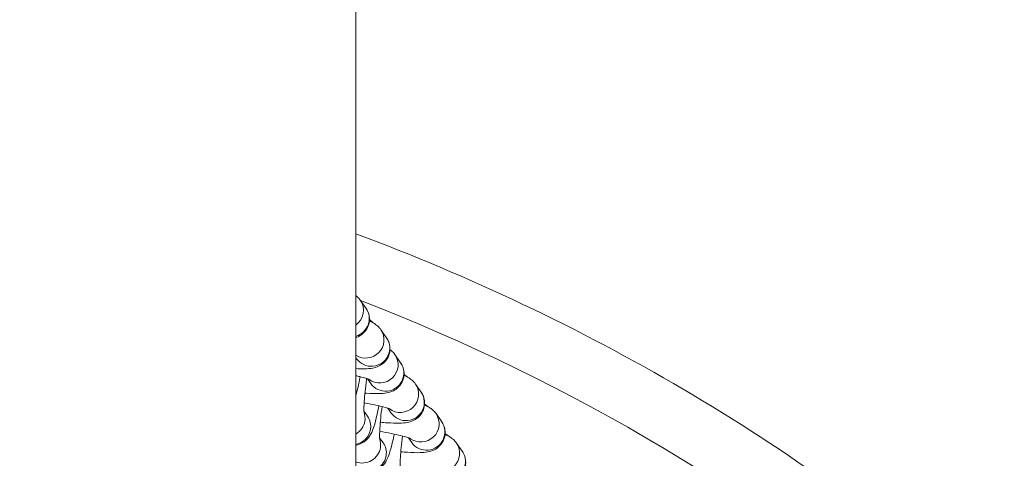
# Model space of a CAD drawing. Units: inches. Extents: x 13739 to 21265, y 11636 to 24146.
# Drawn here: x 17287 to 17449, y 18922 to 18995 of the extents above; entities that cross this region are included whole.
import ezdxf

# ---------------------------------------------------------------- set-up
doc = ezdxf.new("R2010")
doc.units = ezdxf.units.IN
doc.header["$MEASUREMENT"] = 0
doc.styles.get("Standard").update_dxf_attribs({"font": 'arial.ttf'})
doc.dimstyles.get("Standard").update_dxf_attribs({"dimtxt": 0.18, "dimasz": 0.18, "dimexe": 0.18, "dimexo": 0.0625, "dimgap": 0.09, "dimtad": 0, "dimtih": 1, "dimtoh": 1, "dimdec": 4, "dimzin": 0, "dimdsep": 46, "dimtxsty": 'Standard', "dimcen": 0.09, "dimadec": 0, "dimazin": 0, "dimtfac": 1, "dimtdec": 4, "dimtofl": 0, "dimtmove": 0, "dimatfit": 3, "dimfxl": 1, "dimtolj": 1, "dimtzin": 0, "dimarcsym": 0})

# ---------------------------------------------------------------- blocks, each defined once
blk = doc.blocks.new('*D8')
at = {"color": 0, "lineweight": -2, "transparency": 16777216}
for p, q in [((14132.85, 23799.06), (14132.85, 23919.24)), ((21145.14, 23919.06), (14252.85, 23919.06)), ((21265.14, 23799.06), (21265.14, 23919.24))]:
    blk.add_line(p, q, dxfattribs=at)
at = {"color": 0, "transparency": 16777216}
for points in [[(14252.85, 23939.06), (14252.85, 23899.06), (14132.85, 23919.06)], [(21145.14, 23939.06), (21145.14, 23899.06), (21265.14, 23919.06)]]:
    blk.add_solid(points, dxfattribs=at)
at = {"layer": 'Defpoints', "color": 0, "transparency": 16777216}
for p in [(14132.85, 23919.06), (21265.14, 20712.98), (14132.85, 15949.5)]:
    blk.add_point(p, dxfattribs=at)
at = {"color": 0, "transparency": 16777216, "insert": (17698.99, 24040.75), "char_height": 160, "attachment_point": 5}
blk.add_mtext('\\A1;715', dxfattribs=at)
blk = doc.blocks.new('*D9')
at = {"color": 0, "lineweight": -2, "transparency": 16777216}
for p, q in [((14085.2, 23791.75), (13965.02, 23791.75)), ((13965.2, 23671.75), (13965.2, 11755.84)), ((14085.2, 11635.84), (13965.02, 11635.84))]:
    blk.add_line(p, q, dxfattribs=at)
at = {"color": 0, "transparency": 16777216}
for points in [[(13945.2, 23671.75), (13985.2, 23671.75), (13965.2, 23791.75)], [(13945.2, 11755.84), (13985.2, 11755.84), (13965.2, 11635.84)]]:
    blk.add_solid(points, dxfattribs=at)
at = {"layer": 'Defpoints', "color": 0, "transparency": 16777216}
for p in [(19026.42, 23791.75), (13965.2, 11635.84), (18784.76, 11635.84)]:
    blk.add_point(p, dxfattribs=at)
at = {"color": 0, "transparency": 16777216, "insert": (13843.51, 17713.79), "char_height": 160, "attachment_point": 5, "rotation": 90}
blk.add_mtext('\\A1;1215', dxfattribs=at)

msp = doc.modelspace()

# ---------------------------------------------------------------- linework, layer by layer
at = {"color": 0, "linetype": 'Continuous', "lineweight": 0}
for p, q in [((17342.20205, 16682.28822), (17342.20205, 19522.28822)), ((17343.86294, 18947.08871), (17342.92378, 18948.44073)), ((17347.24392, 18942.22146), (17346.30476, 18943.57348)), ((17342.31614, 18938.79845), (17342.20205, 18938.9627)), ((17349.56607, 18938.13405), (17348.62691, 18939.48606)), ((17344.63829, 18934.71103), (17344.10005, 18935.48588)), ((17352.94704, 18933.2668), (17352.00788, 18934.61881)), ((17344.11284, 18929.29625), (17343.52762, 18930.13873)), ((17348.01927, 18929.84378), (17347.48103, 18930.61863)), ((17356.32802, 18928.39955), (17355.38886, 18929.75156)), ((17346.68837, 18924.93333), (17346.10315, 18925.77581)), ((17351.40024, 18924.97653), (17350.862, 18925.75138)), ((17359.70899, 18923.5323), (17358.76983, 18924.88431))]:
    msp.add_line(p, q, dxfattribs=at)
for centre, major_axis, start_param, end_param in [((17340.45989, 18946.72922), (2.46389, 1.71151), -1.548712902, 0), ((17343.84087, 18941.86197), (-2.46389, -1.71151), 0.389291854, 3.141592654), ((17346.16302, 18937.77455), (-2.46389, -1.71151), 0.311302931, 3.141592654), ((17349.54399, 18932.9073), (-2.46389, -1.71151), 0.311302931, 3.141592654), ((17340.70979, 18928.93675), (2.46389, 1.71151), -1.648325597, -0.753593984), ((17340.70979, 18928.93675), (2.46389, 1.71151), -0.753593984, -0.273827985), ((17352.92497, 18928.04005), (-2.46389, -1.71151), 0.311302931, 3.141592654), ((17343.28532, 18924.57383), (2.46389, 1.71151), -0.753593984, -0.273827985), ((17343.28532, 18924.57383), (2.46389, 1.71151), -2.542651083, -0.753593984), ((17356.30594, 18923.1728), (-2.46389, -1.71151), 0.311302931, 3.141592654)]:
    msp.add_ellipse(centre, major_axis=major_axis, ratio=0.986357122, start_param=start_param, end_param=end_param, dxfattribs=at)
at = {"color": 0, "linetype": 'Continuous', "lineweight": 0, "extrusion": (0, 0, -1)}
for centre, major_axis, start_param, end_param in [((17341.39905, 18945.3772), (2.46389, 1.71151), 0, 1.899291598), ((17344.78003, 18940.50995), (2.46389, 1.71151), 0, 3.141592654), ((17347.10218, 18936.42254), (2.46389, 1.71151), 0, 3.141592654), ((17350.48315, 18931.55529), (2.46389, 1.71151), 0, 3.141592654), ((17341.64895, 18927.58474), (2.46389, 1.71151), 0, 0.753593984), ((17353.86413, 18926.68804), (2.46389, 1.71151), 0, 3.141592654), ((17341.64895, 18927.58474), (-2.46389, -1.71151), -2.387998669, -1.156357992), ((17344.22448, 18923.22182), (2.46389, 1.71151), 0, 0.753593984), ((17357.2451, 18921.82079), (2.46389, 1.71151), 0, 3.141592654), ((17344.22448, 18923.22182), (-2.46389, -1.71151), -2.387998669, -0.226233553)]:
    msp.add_ellipse(centre, major_axis=major_axis, ratio=0.986357122, start_param=start_param, end_param=end_param, dxfattribs=at)
at = {"color": 0, "linetype": 'Continuous', "lineweight": 0}
for points, knots in [([(17342.20205, 18959.39749), (17379.53462, 18945.41746), (17414.45932, 18925.26317), (17475.17751, 18871.87867), (17500.37251, 18838.49437), (17531.23466, 18765.30154), (17537.69985, 18725.95043), (17531.83548, 18658.72627), (17523.70047, 18629.90751), (17498.61825, 18577.8234), (17481.43454, 18553.79404), (17427.96301, 18498.81604), (17386.80881, 18473.31061), (17342.20205, 18456.57908)], [-80.171809734, -80.171809734, -80.171809734, -80.171809734, -68.634935412, -68.634935412, -56.89778558, -56.89778558, -45.873920624, -45.873920624, -37.554273533, -37.554273533, -29.234626442, -29.234626442, -15.495975725, -15.495975725, -15.495975725, -15.495975725]), ([(17342.92378, 18948.44073), (17342.74293, 18948.70107), (17342.57132, 18948.87565), (17342.34287, 18949.08326), (17342.27067, 18949.14298), (17342.20205, 18949.19631)], [1.57079632678, 1.57079632678, 1.57079632678, 1.57079632678, 1.63664598945, 1.63664598945, 1.66979905731, 1.66979905731, 1.66979905731, 1.66979905731]), ([(17343.23039, 18467.67897), (17384.84449, 18483.96674), (17423.07545, 18508.13352), (17473.57041, 18560.05108), (17490.10474, 18583.19257), (17514.19458, 18633.21597), (17521.98085, 18660.82803), (17527.59519, 18725.1861), (17521.41937, 18762.8414), (17491.79794, 18833.09172), (17467.55759, 18865.26274), (17409.99498, 18915.8728), (17377.62751, 18934.90205), (17342.9462, 18948.40845)], [15.979833984, 15.979833984, 15.979833984, 15.979833984, 29.234626442, 29.234626442, 37.554273533, 37.554273533, 45.873920624, 45.873920624, 56.89778558, 56.89778558, 68.634935412, 68.634935412, 79.720205456, 79.720205456, 79.720205456, 79.720205456]), ([(17342.20205, 18942.2809), (17342.34029, 18942.3284), (17342.49353, 18942.3885), (17342.93405, 18942.61208), (17343.26472, 18942.80487), (17343.84945, 18943.45325), (17344.08056, 18943.79239), (17344.3554, 18944.53236), (17344.42475, 18944.89558), (17344.43515, 18945.58744), (17344.38131, 18945.91219), (17344.20065, 18946.51368), (17344.06684, 18946.77329), (17343.9112, 18947.0178), (17343.88702, 18947.05404), (17343.86294, 18947.08871)], [7.5159168853, 7.5159168853, 7.5159168853, 7.5159168853, 7.5747123484, 7.5747123484, 7.6616996224, 7.6616996224, 7.7156568333, 7.7156568333, 7.7569811426, 7.7569811426, 7.7974767047, 7.7974767047, 7.8452119405, 7.8452119405, 7.853981634, 7.853981634, 7.853981634, 7.853981634]), ([(17346.30476, 18943.57348), (17346.12391, 18943.83382), (17345.95229, 18944.0084), (17345.58241, 18944.34455), (17345.39971, 18944.4685), (17344.9306, 18944.76064), (17344.67625, 18944.87783), (17344.41545, 18944.98786)], [1.5707963268, 1.5707963268, 1.5707963268, 1.5707963268, 1.6366459895, 1.6366459895, 1.7310952037, 1.7310952037, 1.9032128673, 1.9032128673, 1.9032128673, 1.9032128673]), ([(17344.42975, 18945.23013), (17344.66408, 18945.07657), (17344.84863, 18944.91134), (17345.02411, 18944.72505), (17345.05145, 18944.69482), (17345.0775, 18944.66495)], [4.64432384104, 4.64432384104, 4.64432384104, 4.64432384104, 4.68131270735, 4.68131270735, 4.6885629494, 4.6885629494, 4.6885629494, 4.6885629494]), ([(17342.20205, 18937.15264), (17342.73075, 18937.12683), (17343.21616, 18937.11726), (17344.11024, 18937.14062), (17344.50696, 18937.16355), (17345.26455, 18937.30975), (17345.57532, 18937.3694), (17346.31502, 18937.74483), (17346.64569, 18937.93762), (17347.23042, 18938.586), (17347.46153, 18938.92514), (17347.73637, 18939.66511), (17347.80573, 18940.02833), (17347.81613, 18940.72019), (17347.76228, 18941.04494), (17347.58163, 18941.64643), (17347.44782, 18941.90604), (17347.29218, 18942.15055), (17347.268, 18942.18679), (17347.24392, 18942.22146)], [6.8877811834, 6.8877811834, 6.8877811834, 6.8877811834, 7.1556711823, 7.1556711823, 7.4169043817, 7.4169043817, 7.5747123482, 7.5747123482, 7.6616996224, 7.6616996224, 7.7156568332, 7.7156568332, 7.7569811426, 7.7569811426, 7.7974767046, 7.7974767046, 7.8452119404, 7.8452119404, 7.853981634, 7.853981634, 7.853981634, 7.853981634]), ([(17348.62691, 18939.48606), (17348.44606, 18939.74641), (17348.27444, 18939.92098), (17348.00953, 18940.16174), (17347.90598, 18940.24333), (17347.80936, 18940.31375)], [1.5707963268, 1.5707963268, 1.5707963268, 1.5707963268, 1.6366459895, 1.6366459895, 1.6856047276, 1.6856047276, 1.6856047276, 1.6856047276]), ([(17343.67763, 18933.11809), (17343.77151, 18933.11106), (17343.8644, 18933.10446), (17344.70645, 18933.04799), (17345.38036, 18933.02572), (17346.43239, 18933.0532), (17346.82911, 18933.07613), (17347.5867, 18933.22233), (17347.89747, 18933.28198), (17348.63717, 18933.65742), (17348.96784, 18933.85021), (17349.55257, 18934.49858), (17349.78368, 18934.83772), (17350.05852, 18935.57769), (17350.12788, 18935.94092), (17350.13828, 18936.63278), (17350.08443, 18936.95753), (17349.90378, 18937.55901), (17349.76997, 18937.81862), (17349.61433, 18938.06314), (17349.59015, 18938.09937), (17349.56607, 18938.13405)], [6.750062072, 6.750062072, 6.750062072, 6.750062072, 6.79430879, 6.79430879, 7.155671182, 7.155671182, 7.416904382, 7.416904382, 7.574712348, 7.574712348, 7.661699622, 7.661699622, 7.715656833, 7.715656833, 7.756981143, 7.756981143, 7.797476705, 7.797476705, 7.84521194, 7.84521194, 7.853981634, 7.853981634, 7.853981634, 7.853981634]), ([(17344.45754, 18935.34908), (17344.45754, 18935.34908), (17344.45632, 18935.34968), (17344.44034, 18935.35726), (17344.3894, 18935.37996), (17344.20087, 18935.45236), (17344.03379, 18935.5103), (17343.55318, 18935.65851), (17343.20845, 18935.75381), (17342.62235, 18935.89941), (17342.41699, 18935.94814), (17342.20205, 18935.9969)], [1.8195573947, 1.8195573947, 1.8195573947, 1.8195573947, 1.8405965666, 1.8405965666, 1.9631000054, 1.9631000054, 2.1424280907, 2.1424280907, 2.3824464858, 2.3824464858, 2.5008380021, 2.5008380021, 2.5008380021, 2.5008380021]), ([(17342.89749, 18935.83092), (17342.78359, 18935.22022), (17342.6641, 18934.63893), (17342.43119, 18933.6203), (17342.31876, 18933.17474), (17342.20205, 18932.76551)], [6.5405565017, 6.5405565017, 6.5405565017, 6.5405565017, 6.8105925895, 6.8105925895, 7.052161049, 7.052161049, 7.052161049, 7.052161049]), ([(17343.55019, 18929.80732), (17343.55019, 18929.80732), (17343.54961, 18929.81107), (17343.54544, 18929.8437), (17343.53852, 18929.9119), (17343.52561, 18930.14838), (17343.52105, 18930.3491), (17343.52622, 18930.9076), (17343.54047, 18931.29599), (17343.59725, 18932.22927), (17343.64342, 18932.78931), (17343.76724, 18934.00501), (17343.8464, 18934.66431), (17343.94669, 18935.39343), (17343.95623, 18935.46188), (17343.96588, 18935.53029)], [1.805628624, 1.805628624, 1.805628624, 1.805628624, 1.840687243, 1.840687243, 1.969880051, 1.969880051, 2.159431218, 2.159431218, 2.408722861, 2.408722861, 2.69400297, 2.69400297, 2.9944409, 2.9944409, 3.025556177, 3.025556177, 3.025556177, 3.025556177]), ([(17352.00788, 18934.61881), (17351.82703, 18934.87916), (17351.65542, 18935.05373), (17351.28553, 18935.38988), (17351.10284, 18935.51384), (17350.63373, 18935.80597), (17350.37938, 18935.92316), (17350.11857, 18936.0332)], [1.5707963268, 1.5707963268, 1.5707963268, 1.5707963268, 1.6366459895, 1.6366459895, 1.7310952036, 1.7310952036, 1.9032128673, 1.9032128673, 1.9032128673, 1.9032128673]), ([(17350.12796, 18936.15198), (17350.17607, 18936.1267), (17350.22267, 18936.10061), (17350.44657, 18935.96783), (17350.60025, 18935.85254), (17350.73108, 18935.73817)], [4.63162821593, 4.63162821593, 4.63162821593, 4.63162821593, 4.63828947484, 4.63828947484, 4.66474572785, 4.66474572785, 4.66474572785, 4.66474572785]), ([(17346.21357, 18928.3231), (17346.6018, 18928.28604), (17346.97752, 18928.25518), (17348.08743, 18928.18074), (17348.76134, 18928.15847), (17349.81336, 18928.18595), (17350.21009, 18928.20888), (17350.96768, 18928.35508), (17351.27845, 18928.41473), (17352.01815, 18928.79017), (17352.34882, 18928.98296), (17352.93355, 18929.63133), (17353.16466, 18929.97047), (17353.4395, 18930.71044), (17353.50885, 18931.07367), (17353.51925, 18931.76553), (17353.46541, 18932.09028), (17353.28476, 18932.69176), (17353.15094, 18932.95137), (17352.9953, 18933.19589), (17352.97113, 18933.23212), (17352.94704, 18933.2668)], [6.621038001, 6.621038001, 6.621038001, 6.621038001, 6.79430879, 6.79430879, 7.155671182, 7.155671182, 7.416904382, 7.416904382, 7.574712348, 7.574712348, 7.661699622, 7.661699622, 7.715656833, 7.715656833, 7.756981143, 7.756981143, 7.797476705, 7.797476705, 7.84521194, 7.84521194, 7.853981634, 7.853981634, 7.853981634, 7.853981634]), ([(17345.98667, 18931.03543), (17345.8844, 18930.49893), (17345.77795, 18929.98707), (17345.50401, 18928.78899), (17345.33633, 18928.15282), (17345.01032, 18927.15989), (17344.87944, 18926.78793), (17344.51889, 18926.13361), (17344.39373, 18925.92119), (17343.97549, 18925.43513), (17343.72554, 18925.16801), (17342.97932, 18924.75815), (17342.62681, 18924.61614), (17342.20205, 18924.55324)], [6.570748759, 6.570748759, 6.570748759, 6.570748759, 6.81059259, 6.81059259, 7.172477677, 7.172477677, 7.445396353, 7.445396353, 7.559254214, 7.559254214, 7.64887007, 7.64887007, 7.699680749, 7.699680749, 7.699680749, 7.699680749]), ([(17347.83852, 18930.48183), (17347.83852, 18930.48183), (17347.8373, 18930.48243), (17347.82132, 18930.49001), (17347.77038, 18930.51271), (17347.58185, 18930.58511), (17347.41477, 18930.64305), (17346.93416, 18930.79126), (17346.58942, 18930.88656), (17345.73908, 18931.0978), (17345.21562, 18931.21491), (17344.30098, 18931.39959), (17343.9324, 18931.46954), (17343.55573, 18931.53663)], [1.819557395, 1.819557395, 1.819557395, 1.819557395, 1.840596567, 1.840596567, 1.963100005, 1.963100005, 2.142428091, 2.142428091, 2.382446486, 2.382446486, 2.66243222, 2.66243222, 2.838904061, 2.838904061, 2.838904061, 2.838904061]), ([(17346.12572, 18925.4444), (17346.12572, 18925.4444), (17346.12514, 18925.44815), (17346.12097, 18925.48078), (17346.11405, 18925.54898), (17346.10114, 18925.78546), (17346.09658, 18925.98618), (17346.10175, 18926.54469), (17346.116, 18926.93307), (17346.17278, 18927.86635), (17346.21895, 18928.42639), (17346.34096, 18929.62429), (17346.41741, 18930.26376), (17346.50505, 18930.90549)], [1.805628624, 1.805628624, 1.805628624, 1.805628624, 1.840687243, 1.840687243, 1.969880051, 1.969880051, 2.159431218, 2.159431218, 2.408722861, 2.408722861, 2.69400297, 2.69400297, 2.985861079, 2.985861079, 2.985861079, 2.985861079]), ([(17355.38886, 18929.75156), (17355.20801, 18930.01191), (17355.03639, 18930.18648), (17354.66651, 18930.52263), (17354.48381, 18930.64659), (17354.0147, 18930.93872), (17353.76035, 18931.05591), (17353.49955, 18931.16595)], [1.5707963268, 1.5707963268, 1.5707963268, 1.5707963268, 1.6366459895, 1.6366459895, 1.7310952036, 1.7310952036, 1.9032128673, 1.9032128673, 1.9032128673, 1.9032128673]), ([(17353.50894, 18931.28473), (17353.55705, 18931.25945), (17353.60365, 18931.23336), (17353.82755, 18931.10058), (17353.98123, 18930.98529), (17354.11206, 18930.87092)], [4.63162821594, 4.63162821594, 4.63162821594, 4.63162821594, 4.63828947484, 4.63828947484, 4.66474572786, 4.66474572786, 4.66474572786, 4.66474572786]), ([(17349.59454, 18923.45585), (17349.98277, 18923.41879), (17350.35849, 18923.38793), (17351.4684, 18923.31349), (17352.14231, 18923.29122), (17353.19434, 18923.3187), (17353.59106, 18923.34163), (17354.34865, 18923.48783), (17354.65942, 18923.54748), (17355.39912, 18923.92292), (17355.72979, 18924.11571), (17356.31452, 18924.76408), (17356.54564, 18925.10322), (17356.82047, 18925.84319), (17356.88983, 18926.20642), (17356.90023, 18926.89828), (17356.84638, 18927.22303), (17356.66573, 18927.82451), (17356.53192, 18928.08412), (17356.37628, 18928.32864), (17356.3521, 18928.36487), (17356.32802, 18928.39955)], [6.621038001, 6.621038001, 6.621038001, 6.621038001, 6.79430879, 6.79430879, 7.155671182, 7.155671182, 7.416904382, 7.416904382, 7.574712348, 7.574712348, 7.661699622, 7.661699622, 7.715656833, 7.715656833, 7.756981143, 7.756981143, 7.797476705, 7.797476705, 7.84521194, 7.84521194, 7.853981634, 7.853981634, 7.853981634, 7.853981634]), ([(17351.21949, 18925.61458), (17351.21949, 18925.61458), (17351.21827, 18925.61518), (17351.20229, 18925.62276), (17351.15135, 18925.64546), (17350.96282, 18925.71786), (17350.79574, 18925.7758), (17350.31513, 18925.92401), (17349.9704, 18926.01931), (17349.12006, 18926.23055), (17348.59659, 18926.34766), (17347.43861, 18926.58148), (17346.79894, 18926.69777), (17346.13788, 18926.80544), (17346.12591, 18926.80739), (17346.11394, 18926.80933)], [1.819557395, 1.819557395, 1.819557395, 1.819557395, 1.840596567, 1.840596567, 1.963100005, 1.963100005, 2.142428091, 2.142428091, 2.382446486, 2.382446486, 2.66243222, 2.66243222, 2.960349931, 2.960349931, 2.965841851, 2.965841851, 2.965841851, 2.965841851]), ([(17348.50239, 18926.364), (17348.41862, 18925.93919), (17348.33236, 18925.53178), (17348.07954, 18924.42608), (17347.91186, 18923.78991), (17347.58585, 18922.79698), (17347.45497, 18922.42501), (17347.09442, 18921.77069), (17346.96926, 18921.55827), (17346.55102, 18921.07221), (17346.30107, 18920.80509), (17345.53822, 18920.3861), (17345.15708, 18920.23552), (17344.36137, 18920.13858), (17343.98745, 18920.15431), (17343.3053, 18920.31001), (17342.99899, 18920.44009), (17342.52898, 18920.71881), (17342.34944, 18920.86066), (17342.20205, 18920.99873)], [6.61714086, 6.61714086, 6.61714086, 6.61714086, 6.81059259, 6.81059259, 7.172477677, 7.172477677, 7.445396353, 7.445396353, 7.559254213, 7.559254213, 7.64887007, 7.64887007, 7.702810736, 7.702810736, 7.742443332, 7.742443332, 7.779882128, 7.779882128, 7.811962122, 7.811962122, 7.811962122, 7.811962122]), ([(17349.5067, 18920.57715), (17349.5067, 18920.57715), (17349.50612, 18920.5809), (17349.50195, 18920.61353), (17349.49502, 18920.68173), (17349.48211, 18920.91821), (17349.47756, 18921.11893), (17349.48272, 18921.67744), (17349.49697, 18922.06582), (17349.55375, 18922.9991), (17349.59993, 18923.55914), (17349.72194, 18924.75704), (17349.79839, 18925.39651), (17349.88603, 18926.03824)], [1.805628624, 1.805628624, 1.805628624, 1.805628624, 1.840687243, 1.840687243, 1.969880051, 1.969880051, 2.159431218, 2.159431218, 2.408722861, 2.408722861, 2.69400297, 2.69400297, 2.985861079, 2.985861079, 2.985861079, 2.985861079]), ([(17358.76983, 18924.88431), (17358.58898, 18925.14466), (17358.41737, 18925.31923), (17358.04748, 18925.65538), (17357.86479, 18925.77934), (17357.39568, 18926.07147), (17357.14133, 18926.18866), (17356.88052, 18926.2987)], [1.5707963268, 1.5707963268, 1.5707963268, 1.5707963268, 1.6366459894, 1.6366459894, 1.7310952036, 1.7310952036, 1.9032128673, 1.9032128673, 1.9032128673, 1.9032128673]), ([(17356.88991, 18926.41748), (17356.93802, 18926.3922), (17356.98462, 18926.36611), (17357.20853, 18926.23333), (17357.3622, 18926.11804), (17357.49303, 18926.00367)], [4.63162821593, 4.63162821593, 4.63162821593, 4.63162821593, 4.63828947484, 4.63828947484, 4.66474572788, 4.66474572788, 4.66474572788, 4.66474572788]), ([(17352.97552, 18918.5886), (17353.36375, 18918.55154), (17353.73947, 18918.52068), (17354.84938, 18918.44624), (17355.52329, 18918.42397), (17356.57531, 18918.45145), (17356.97204, 18918.47438), (17357.72963, 18918.62058), (17358.0404, 18918.68023), (17358.7801, 18919.05567), (17359.11077, 18919.24846), (17359.6955, 18919.89683), (17359.92661, 18920.23597), (17360.20145, 18920.97594), (17360.2708, 18921.33917), (17360.2812, 18922.03103), (17360.22736, 18922.35578), (17360.04671, 18922.95726), (17359.91289, 18923.21687), (17359.75725, 18923.46139), (17359.73308, 18923.49762), (17359.70899, 18923.5323)], [6.621038001, 6.621038001, 6.621038001, 6.621038001, 6.79430879, 6.79430879, 7.155671182, 7.155671182, 7.416904381, 7.416904381, 7.574712348, 7.574712348, 7.661699622, 7.661699622, 7.715656833, 7.715656833, 7.756981143, 7.756981143, 7.797476705, 7.797476705, 7.84521194, 7.84521194, 7.853981634, 7.853981634, 7.853981634, 7.853981634])]:
    msp.add_open_spline(points, degree=3, knots=knots, dxfattribs=at)

# ---------------------------------------------------------------- dimensions: what is measured, and where the dimension line sits
dim = msp.add_linear_dim(base=(14132.85304, 23919.05765), p1=(21265.13586, 20712.9834), p2=(14132.85304, 15949.50291), text='715', dimstyle='Standard', override={"dimtxt": 160, "dimasz": 120, "dimgap": 40, "dimtad": 2, "dimtih": 0, "dimfxl": 120, "dimfxlon": 1})
dim.commit()
dim.dimension.update_dxf_attribs({"geometry": '*D8', "text_midpoint": (17698.99445, 24040.74932)})
dim = msp.add_linear_dim(base=(13965.20142, 11635.83887), p1=(19026.41526, 23791.74536), p2=(18784.76201, 11635.83887), angle=270, text='1215', dimstyle='Standard', override={"dimtxt": 160, "dimasz": 120, "dimgap": 40, "dimtad": 2, "dimtih": 0, "dimfxl": 120, "dimfxlon": 1})
dim.commit()
dim.dimension.update_dxf_attribs({"geometry": '*D9', "text_midpoint": (13843.50974, 17713.79211)})

doc.saveas('drawing.dxf')
